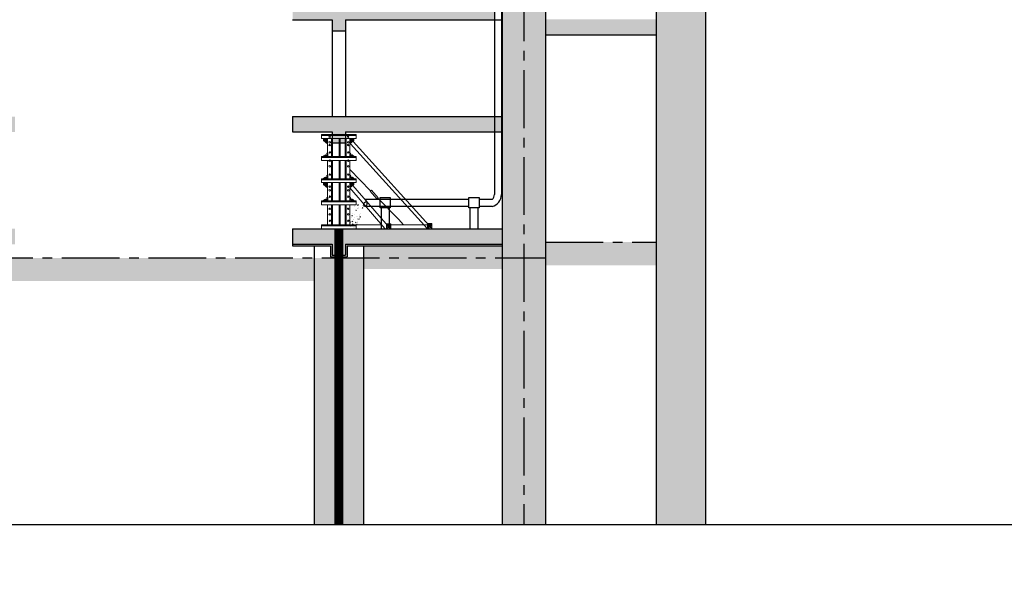
# Model space of a CAD drawing. Units: inches. Extents: x 420676 to 857597330, y 430896 to 1080676.
# Drawn here: x 817452 to 830227, y 479428 to 486576 of the extents above; entities that cross this region are included whole.
import ezdxf

# ---------------------------------------------------------------- set-up
doc = ezdxf.new("R2010")
doc.units = ezdxf.units.IN
doc.header["$LTSCALE"] = 1000
doc.header["$MEASUREMENT"] = 0
doc.linetypes.add('ACAD_ISO03W100', pattern=[30, 12, -18])
doc.linetypes.add('CENTER2', pattern=[1.125, 0.75, -0.125, 0.125, -0.125])
doc.layers.add('0-hatch', color=8, linetype='Continuous', lineweight=0)
doc.layers.add('Net manh', color=83, linetype='Continuous', lineweight=15)
for name, color, linetype in [('_Dim', 251, 'Continuous'), ('_Hatch', 8, 'Continuous'), ('bao', 130, 'Continuous'), ('chu', 52, 'ACAD_ISO03W100'), ('Manh', 83, 'Continuous'), ('truc', 8, 'CENTER2')]:
    doc.layers.add(name, color=color, linetype=linetype)
doc.styles.add('chu', font='VHARIALN.TTF', dxfattribs={"width": 0.8})
pattern_1 = [(50, (0, 0), (286.904073, -25.100854), [30, -330]), (355, (0, 0), (-55.50053, 300.87685), [24, -264]), (100.4514, (23.9, -2.1), (231.40375, 275.77582), [25.49608, -280.456845]), (46.1842, (0, 80), (426.89642, -66.2076), [45, -495]), (96.6356, (35.57, 74.5), (373.86508, 389.64715), [38.24412, -420.6852]), (351.1842, (0, 80), (373.86478, 389.64744), [36, -396]), (21, (40, 60), (238.76282, -161.047556), [30, -330]), (326, (40, 60), (97.32613, 290.06002), [24, -264]), (71.4514, (59.9, 46.58), (336.08905, 129.0122), [25.49608, -280.456845]), (37.5, (0, 0), (4.863942, 133.157542), [0, -260.8, 0, -268, 0, -265]), (7.5, (0, 0), (105.227815, 157.764685), [0, -152.8, 0, -254.8, 0, -101]), (327.5, (-89.2, 0), (213.528974, -9.021949), [0, -100, 0, -312, 0, -414]), (317.5, (-129.2, 0), (233.274468, 40.041993), [0, -130, 0, -207.2, 0, -294])]

msp = doc.modelspace()

# ---------------------------------------------------------------- hatches: boundary and pattern name
at = {"layer": '0-hatch'}
h = msp.add_hatch(dxfattribs=at)
h.set_pattern_fill('AR-CONC', color=256, scale=40, style=0)
h.set_pattern_definition(pattern_1)
h.paths.add_polyline_path([(800904.41, 485121.81), (800904.41, 484978.7), (800992.41, 484978.7), (800992.41, 485321.81), (798872.41, 485321.81), (798872.41, 485121.81)])
h.paths.add_polyline_path([(800992.41, 485321.81), (800992.41, 484978.7), (801080.41, 484978.7), (801080.41, 485121.81), (801592.41, 485121.81), (801592.41, 485321.81)])
h.paths.add_polyline_path([(805704.41, 485121.81), (805704.41, 484978.7), (805792.41, 484978.7), (805792.41, 485321.81), (805192.41, 485321.81), (805192.41, 485121.81), (805472.41, 485121.81)])
h.paths.add_polyline_path([(807924.49, 485121.81), (807924.49, 485321.81), (805792.41, 485321.81), (805792.41, 484978.7), (805880.41, 484978.7), (805880.41, 485121.81), (806112.41, 485121.81)])
h.paths.add_polyline_path([(814684.49, 485321.81), (814684.49, 485121.81), (816704.41, 485121.81), (816704.41, 484978.7), (816792.41, 484978.7), (816792.41, 485321.81)])
h.paths.add_polyline_path([(817392.49, 485121.81), (817392.49, 485321.81), (816792.41, 485321.81), (816792.41, 484978.7), (816880.41, 484978.7), (816880.41, 485121.81)])
h.paths.add_polyline_path([(821592.41, 485321.81), (821592.41, 484978.7), (821680.41, 484978.7), (821680.41, 485121.81), (823712.41, 485121.81), (823712.41, 485321.81)])
h.paths.add_polyline_path([(821504.41, 485121.81), (821504.41, 484978.7), (821592.41, 484978.7), (821592.41, 485321.81), (820992.41, 485321.81), (820992.41, 485121.81)])
h = msp.add_hatch(dxfattribs=at)
h.set_pattern_fill('AR-CONC', color=256, scale=40, style=0)
h.set_pattern_definition(pattern_1)
h.paths.add_polyline_path([(800904.41, 483667.42), (800904.41, 483524.32), (800992.41, 483524.32), (800992.41, 483867.42), (798872.41, 483867.42), (798872.41, 483667.42)])
h.paths.add_polyline_path([(800992.41, 483867.42), (800992.41, 483524.32), (801080.41, 483524.32), (801080.41, 483667.42), (801592.41, 483667.42), (801592.41, 483867.42)])
h.paths.add_polyline_path([(805704.41, 483667.42), (805704.41, 483524.32), (805792.41, 483524.32), (805792.41, 483867.42), (805192.41, 483867.42), (805192.41, 483667.42), (805472.41, 483667.42)])
h.paths.add_polyline_path([(807924.49, 483667.42), (807924.49, 483867.42), (805792.41, 483867.42), (805792.41, 483524.32), (805880.41, 483524.32), (805880.41, 483667.42), (806112.41, 483667.42)])
h.paths.add_polyline_path([(814684.49, 483867.42), (814684.49, 483667.42), (816704.41, 483667.42), (816704.41, 483524.32), (816792.41, 483524.32), (816792.41, 483867.42)])
h.paths.add_polyline_path([(817392.49, 483667.42), (817392.49, 483867.42), (816792.41, 483867.42), (816792.41, 483524.32), (816880.41, 483524.32), (816880.41, 483667.42)])
h.paths.add_polyline_path([(821592.41, 483867.42), (821592.41, 483524.32), (821680.41, 483524.32), (821680.41, 483667.42), (823712.41, 483667.42), (823712.41, 483867.42)])
h.paths.add_polyline_path([(821504.41, 483667.42), (821504.41, 483524.32), (821592.41, 483524.32), (821592.41, 483867.42), (820992.41, 483867.42), (820992.41, 483667.42)])
h = msp.add_hatch(dxfattribs=at)
h.set_pattern_fill('AR-CONC', color=256, scale=40, style=0)
h.set_pattern_definition(pattern_1)
h.paths.add_polyline_path([(800904.41, 483667.42), (800904.41, 483524.32), (800992.41, 483524.32), (800992.41, 483867.42), (798872.41, 483867.42), (798872.41, 483667.42)])
h.paths.add_polyline_path([(800992.41, 483867.42), (800992.41, 483524.32), (801080.41, 483524.32), (801080.41, 483667.42), (801592.41, 483667.42), (801592.41, 483867.42)])
h.paths.add_polyline_path([(805704.41, 483667.42), (805704.41, 483524.32), (805792.41, 483524.32), (805792.41, 483867.42), (805192.41, 483867.42), (805192.41, 483667.42), (805472.41, 483667.42)])
h.paths.add_polyline_path([(807924.49, 483667.42), (807924.49, 483867.42), (805792.41, 483867.42), (805792.41, 483524.32), (805880.41, 483524.32), (805880.41, 483667.42), (806112.41, 483667.42)])
h.paths.add_polyline_path([(814684.49, 483867.42), (814684.49, 483667.42), (816704.41, 483667.42), (816704.41, 483524.32), (816792.41, 483524.32), (816792.41, 483867.42)])
h.paths.add_polyline_path([(817392.49, 483667.42), (817392.49, 483867.42), (816792.41, 483867.42), (816792.41, 483524.32), (816880.41, 483524.32), (816880.41, 483667.42)])
h.paths.add_polyline_path([(821592.41, 483867.42), (821592.41, 483524.32), (821680.41, 483524.32), (821680.41, 483667.42), (823712.41, 483667.42), (823712.41, 483867.42)])
h.paths.add_polyline_path([(821504.41, 483667.42), (821504.41, 483524.32), (821592.41, 483524.32), (821592.41, 483867.42), (820992.41, 483867.42), (820992.41, 483667.42)])
h = msp.add_hatch(dxfattribs=at)
h.set_pattern_fill('GRASS', color=256, scale=100, style=0)
h.set_pattern_definition([(90, (59201.636, 153286.16), (-70.710678, 70.710678), [18.75, -122.671356]), (45, (59201.64, 153286.16), (-70.710678, 70.710678), [18.75, -81.25]), (135, (59201.64, 153286.16), (-70.710678, -70.710678), [18.75, -81.25])])
h.paths.add_polyline_path([(821912.41, 483489.9), (821592.41, 483489.9), (821592.41, 480033.48), (821912.41, 480033.48)])
h.paths.add_polyline_path([(821272.41, 480033.48), (821592.41, 480033.48), (821592.41, 483489.9), (821272.41, 483489.9)])
h.paths.add_polyline_path([(816472.41, 480033.48), (816792.41, 480033.48), (816792.41, 483489.9), (816472.41, 483489.9)])
h.paths.add_polyline_path([(817112.41, 483489.9), (816792.41, 483489.9), (816792.41, 480033.48), (817112.41, 480033.48)])
h.paths.add_polyline_path([(805472.41, 480054.29), (805792.41, 480054.29), (805792.41, 483489.9), (805472.41, 483489.9)])
h.paths.add_polyline_path([(806112.41, 483489.9), (805792.41, 483489.9), (805792.41, 480054.29), (806112.41, 480054.29)])
h.paths.add_polyline_path([(800672.41, 480054.29), (800992.41, 480054.29), (800992.41, 483489.9), (800672.41, 483489.9)])
h.paths.add_polyline_path([(801312.41, 483489.9), (800992.41, 483489.9), (800992.41, 480054.29), (801312.41, 480054.29)])
at = {"layer": '_Hatch'}
h = msp.add_hatch(dxfattribs=at)
h.set_pattern_fill('AR-CONC', color=256, scale=40, style=0)
h.set_pattern_definition([(50, (59201.64, 153286.16), (286.90407, -25.100854), [30, -330]), (355, (59201.64, 153286.16), (-55.50053, 300.87685), [24, -264]), (100.4514, (59225.55, 153284.07), (231.40375, 275.77582), [25.49608, -280.45684]), (46.1842, (59201.64, 153366.16), (426.89642, -66.2076), [45, -495]), (96.6356, (59237.2, 153360.64), (373.86508, 389.64715), [38.24412, -420.6852]), (351.1842, (59201.64, 153366.16), (373.86478, 389.64744), [36, -396]), (21, (59241.64, 153346.16), (238.76282, -161.047556), [30, -330]), (326, (59241.64, 153346.16), (97.32613, 290.06002), [24, -264]), (71.4514, (59261.53, 153332.74), (336.08905, 129.0122), [25.49608, -280.45684]), (37.5, (59201.64, 153286.16), (4.863942, 133.157542), [0, -260.8, 0, -268, 0, -265]), (7.5, (59201.64, 153286.16), (105.227815, 157.764685), [0, -152.8, 0, -254.8, 0, -101]), (327.5, (59112.44, 153286.16), (213.528974, -9.021949), [0, -100, 0, -312, 0, -414]), (317.5, (59072.44, 153286.16), (233.274468, 40.041993), [0, -130, 0, -207.2, 0, -294])])
h.paths.add_polyline_path([(823992.41, 483489.9), (824272.41, 483489.9), (824272.41, 487971.28), (824080.41, 487971.28), (824080.41, 487828.17), (823992.41, 487828.17), (823992.41, 487601.12)])
h.paths.add_polyline_path([(823992.41, 487828.17), (823904.41, 487828.17), (823904.41, 487971.28), (823712.41, 487971.28), (823712.41, 483489.9), (823992.41, 483489.9)])
h.paths.add_polyline_path([(824272.41, 483489.9), (823992.41, 483489.9), (823992.41, 480033.48), (824272.41, 480033.48)])
h.paths.add_polyline_path([(823992.41, 483489.9), (823712.41, 483489.9), (823712.41, 480033.48), (823992.41, 480033.48)])
h.paths.add_polyline_path([(825712.41, 480033.48), (826352.41, 480033.48), (826352.41, 491401.12), (825712.41, 491401.12)])
h.paths.add_polyline_path([(823611.65, 486576.2), (823611.65, 486776.2), (820992.41, 486776.2), (820992.41, 486576.2), (821504.41, 486576.2), (821504.41, 486433.09), (821680.41, 486433.09), (821680.41, 486576.2)])
h.paths.add_polyline_path([(824272.41, 486580.23), (824272.41, 486380.23), (825712.41, 486380.23), (825712.41, 486580.23)])
h.paths.add_polyline_path([(798312.41, 486380.23), (798312.41, 486580.23), (796872.41, 486580.23), (796872.41, 486380.23)])
h = msp.add_hatch(dxfattribs=at)
h.set_pattern_fill('CROSS', color=256, scale=1000, style=0)
h.set_pattern_definition([(0, (59201.64, 153286.16), (250, 250), [125, -375]), (90, (59264.14, 153223.66), (-250, 250), [125, -375])])
h.paths.add_polyline_path([(798312.41, 483693.86), (796872.41, 483693.86), (796872.41, 483393.86), (798312.41, 483393.86)])
h.paths.add_polyline_path([(800672.41, 483489.9), (798872.41, 483489.9), (798872.41, 483347.42), (800672.41, 483347.42)])
h.paths.add_polyline_path([(800672.41, 483647.42), (798872.41, 483647.42), (798872.41, 483489.9), (800672.41, 483489.9)])
h.paths.add_polyline_path([(805472.41, 483489.9), (801312.41, 483489.9), (801312.41, 483189.9), (805472.41, 483189.9)])
h.paths.add_polyline_path([(807924.49, 483489.9), (806112.41, 483489.9), (806112.41, 483347.42), (807924.49, 483347.42)])
h.paths.add_polyline_path([(807924.49, 483647.42), (806112.41, 483647.42), (806112.41, 483489.9), (807924.49, 483489.9)])
h.paths.add_polyline_path([(810042.28, 483489.9), (809745.53, 483489.9), (809741.76, 483485.51), (809736.52, 483489.9), (809711.79, 483489.9), (809711, 483488.98), (809711.18, 483489.9), (808484.49, 483489.9), (808484.49, 483189.9), (810042.28, 483189.9)])
h.paths.add_polyline_path([(810262.28, 483489.9), (810042.28, 483489.9), (810042.28, 483189.9), (810262.28, 483189.9)])
h.paths.add_polyline_path([(810482.28, 483489.9), (810262.28, 483489.9), (810262.28, 483189.9), (810482.28, 483189.9)])
h.paths.add_polyline_path([(810622.28, 483489.9), (810482.28, 483489.9), (810482.28, 483189.9), (810622.28, 483189.9)])
h.paths.add_polyline_path([(810842.28, 483489.9), (810622.28, 483489.9), (810622.28, 483189.9), (810842.28, 483189.9)])
h.paths.add_polyline_path([(811062.28, 483489.9), (810842.28, 483489.9), (810842.28, 483189.9), (811062.28, 483189.9)])
h.paths.add_polyline_path([(811546.69, 483489.9), (811062.28, 483489.9), (811062.28, 483189.9), (811546.69, 483189.9)])
h.paths.add_polyline_path([(811766.69, 483489.9), (811546.69, 483489.9), (811546.69, 483189.9), (811766.69, 483189.9)])
h.paths.add_polyline_path([(811986.69, 483489.9), (811766.69, 483489.9), (811766.69, 483189.9), (811986.69, 483189.9)])
h.paths.add_polyline_path([(812126.69, 483489.9), (811986.69, 483489.9), (811986.69, 483189.9), (812126.69, 483189.9)])
h.paths.add_polyline_path([(812346.69, 483489.9), (812126.69, 483489.9), (812126.69, 483189.9), (812346.69, 483189.9)])
h.paths.add_polyline_path([(812566.69, 483489.9), (812346.69, 483489.9), (812346.69, 483189.9), (812566.69, 483189.9)])
h.paths.add_polyline_path([(814124.49, 483489.9), (812897.79, 483489.9), (812897.98, 483488.98), (812897.19, 483489.9), (812872.46, 483489.9), (812867.22, 483485.51), (812863.44, 483489.9), (812566.69, 483489.9), (812566.69, 483189.9), (814124.49, 483189.9)])
h.paths.add_polyline_path([(816472.41, 483489.9), (814684.49, 483489.9), (814684.49, 483347.42), (816472.41, 483347.42)])
h.paths.add_polyline_path([(816472.41, 483647.42), (814684.49, 483647.42), (814684.49, 483489.9), (816472.41, 483489.9)])
h.paths.add_polyline_path([(821272.41, 483489.9), (817112.41, 483489.9), (817112.41, 483189.9), (821272.41, 483189.9)])
h.paths.add_polyline_path([(823712.41, 483489.9), (821912.41, 483489.9), (821912.41, 483347.42), (823712.41, 483347.42)])
h.paths.add_polyline_path([(823712.41, 483647.42), (821912.41, 483647.42), (821912.41, 483489.9), (823712.41, 483489.9)])
h.paths.add_polyline_path([(825712.41, 483693.86), (824272.41, 483693.86), (824272.41, 483393.86), (825712.41, 483393.86)])
at = {"layer": 'Net manh'}
h = msp.add_hatch(dxfattribs=at)
h.set_pattern_fill('AR-CONC', color=256, scale=10, style=0)
h.set_pattern_definition([(50, (-197822.694, 290304.766), (71.7260183, -6.2752135), [7.5, -82.5]), (355, (-197822.69, 290304.766), (-13.8751334, 75.2192134), [6, -66]), (100.4514, (-197816.716, 290304.24), (57.850938, 68.943954), [6.374019, -70.114211]), (46.1842, (-197822.69, 290324.77), (106.724105, -16.5519014), [11.25, -123.75]), (96.6356, (-197813.8, 290323.39), (93.466271, 97.411787), [9.561029, -105.1713]), (351.1842, (-197822.69, 290324.77), (93.466195, 97.41186), [9, -99]), (21, (-197812.694, 290319.766), (59.6907052, -40.261889), [7.5, -82.5]), (326, (-197812.69, 290319.766), (24.331533, 72.5150045), [6, -66]), (71.4514, (-197807.72, 290316.41), (84.022263, 32.2530497), [6.374019, -70.114211]), (37.5, (-197822.694, 290304.766), (1.2159855, 33.2893854), [0, -65.2, 0, -67, 0, -66.25]), (7.5, (-197822.694, 290304.766), (26.3069537, 39.4411712), [0, -38.2, 0, -63.7, 0, -25.25]), (327.5, (-197844.994, 290304.766), (53.3822436, -2.2554872), [0, -25, 0, -78, 0, -103.5]), (317.5, (-197854.994, 290304.766), (58.318617, 10.0104982), [0, -32.5, 0, -51.8, 0, -73.5])])
edge = h.paths.add_edge_path()
edge.add_line((821873.64, 484060.98), (821877.16, 484099.63))
edge.add_line((821871.88, 484018.83), (821873.64, 484060.98))
edge.add_line((821877.16, 483973.16), (821871.88, 484018.83))
edge.add_line((821852.55, 483915.19), (821877.16, 483973.16))
edge.add_line((821812.11, 483887.09), (821852.55, 483915.19))
edge.add_line((821724.21, 483934.51), (821722.45, 483897.63))
edge.add_line((821750.58, 483973.16), (821724.21, 483934.51))
edge.add_line((821764.65, 484059.23), (821750.58, 483973.16))
edge.add_line((821761.13, 484117.19), (821764.65, 484059.23))
edge.add_line((821785.74, 483878.3), (821812.11, 483887.09))
edge.add_line((821722.45, 483897.63), (821785.74, 483878.3))
edge.add_line((821946.33, 484213.8), (821931.87, 484242.06))
edge.add_line((821946.33, 484150.6), (821946.33, 484213.8))
edge.add_line((821919.35, 484140.03), (821946.33, 484150.6))
edge.add_line((821894.74, 484138.27), (821919.35, 484140.03))
edge.add_line((821877.16, 484099.63), (821894.74, 484138.27))
edge.add_line((821795.84, 484172.44), (821761.13, 484117.19))
edge.add_line((821856.06, 484203.26), (821795.84, 484172.44))
edge.add_line((821928.14, 484240.15), (821856.06, 484203.26))

# ---------------------------------------------------------------- linework, layer by layer
at = {"layer": '_Dim'}
msp.add_lwpolyline([(793149.96, 480054.29), (812715.67, 480054.29), (813374.11, 479428.5), (813688.66, 480088.5), (814848.56, 480033.48), (839643.16, 480033.48)], dxfattribs=at)
at = {"layer": 'bao'}
for p, q in [((826352.41, 491601.12), (826352.41, 480033.48)), ((825712.41, 491401.12), (825712.41, 480033.48)), ((823712.41, 487971.28), (823712.41, 480033.48)), ((824272.41, 487971.28), (824272.41, 480033.48)), ((820992.41, 486576.2), (821504.41, 486576.2)), ((821504.41, 486576.2), (821504.41, 486433.09)), ((821680.41, 486576.2), (823712.41, 486576.2)), ((821680.41, 486576.2), (821680.41, 486433.09)), ((821504.41, 486433.09), (821680.41, 486433.09)), ((821504.41, 486433.09), (821504.41, 485321.81)), ((821680.41, 486433.09), (821680.41, 485321.81)), ((824272.41, 486380.23), (825712.41, 486380.23)), ((820992.41, 485321.81), (823712.41, 485321.81)), ((820992.41, 485321.81), (820992.41, 485121.81)), ((820992.41, 485121.81), (821504.41, 485121.81)), ((821504.41, 485121.81), (821504.41, 484978.7)), ((821680.41, 485121.81), (823712.41, 485121.81)), ((821680.41, 485121.81), (821680.41, 484978.7)), ((821504.41, 484978.7), (821680.41, 484978.7)), ((820992.41, 483867.42), (823712.41, 483867.42)), ((820992.41, 483867.42), (820992.41, 483647.42)), ((820992.41, 483667.42), (821504.41, 483667.42)), ((820992.41, 483647.42), (821484.41, 483647.42)), ((821272.41, 483647.42), (821272.41, 480033.48)), ((821484.41, 483647.42), (821484.41, 483504.32)), ((821504.41, 483667.42), (821504.41, 483524.32)), ((821680.41, 483667.42), (823712.41, 483667.42)), ((821680.41, 483667.42), (821680.41, 483524.32)), ((821700.41, 483647.42), (823712.41, 483647.42)), ((821700.41, 483647.42), (821700.41, 483504.32)), ((821912.41, 483647.42), (821912.41, 480033.48)), ((821484.41, 483504.32), (821700.41, 483504.32)), ((821504.41, 483524.32), (821680.41, 483524.32))]:
    msp.add_line(p, q, dxfattribs=at)
at = {"layer": 'bao', "const_width": 120}
msp.add_lwpolyline([(821592.41, 480033.48), (821592.41, 483867.42)], dxfattribs=at)
at = {"layer": 'Manh'}
for p, q in [((823611.65, 492013.58), (823611.65, 484312.73)), ((823702.52, 492013.58), (823702.52, 484312.73)), ((823582.5, 484244.79), (823412.5, 484244.79)), ((822143.04, 484139.95), (822142.94, 483867.42)), ((822244.88, 484139.95), (822244.78, 483867.42)), ((823294.77, 484139.95), (823294.67, 483867.42)), ((823396.61, 484139.95), (823396.51, 483867.42)), ((823582.5, 484153.92), (823412.5, 484153.92))]:
    msp.add_line(p, q, dxfattribs=at)
for points in [[(823279.23, 484244.79), (821938.33, 484244.79)], [(823279.23, 484153.92), (821933.23, 484153.92)]]:
    msp.add_lwpolyline(points, dxfattribs=at)
for points in [[(822127.5, 484270.44), (822260.77, 484270.44), (822260.77, 484139.95), (822127.5, 484139.95)], [(823279.23, 484270.44), (823412.5, 484270.44), (823412.5, 484139.95), (823279.23, 484139.95)]]:
    msp.add_lwpolyline(points, close=True, dxfattribs=at)
for centre, radius, start in [((823517.88, 484312.73), 93.77, 313.56525), ((823537.43, 484312.73), 165.09, 285.84358)]:
    msp.add_arc(centre, radius, start, 0, dxfattribs=at)
msp.add_spline([(821938.33, 484244.79), (821954.32, 484212.24), (821954.32, 484180.8), (821933.23, 484153.92), (821915.56, 484191.28), (821949.31, 484220.89)], degree=3, dxfattribs=at)
at = {"layer": 'Net manh'}
for p, q in [((821367.98, 485087.95), (821367.98, 485038.14)), ((821367.98, 485087.95), (821816.84, 485087.95)), ((821367.98, 485075.5), (821816.84, 485075.5)), ((821391.25, 485087.95), (821447.95, 485087.95)), ((821447.95, 485087.95), (821448.26, 485088.26)), ((821510.22, 485087.95), (821686.22, 485087.95)), ((821736.87, 485087.95), (821736.56, 485088.26)), ((821793.58, 485087.95), (821736.87, 485087.95)), ((821816.84, 485087.95), (821816.84, 485038.14)), ((821367.98, 485038.14), (821816.84, 485038.14)), ((821394.51, 485038.18), (821394.51, 485012.16)), ((821394.51, 485012.16), (821447.45, 484969.38)), ((821434.02, 485037.21), (821400.45, 485021.68)), ((821437.21, 485032), (821401.06, 485007.71)), ((821437.9, 485026), (821412.62, 484997.53)), ((821444.96, 485026.69), (821433.26, 484989.35)), ((821447.95, 485038.14), (821447.95, 484801.5)), ((821497.77, 485038.14), (821497.77, 484801.5)), ((821510.22, 485038.14), (821510.22, 484801.5)), ((821596.19, 485038.14), (821596.19, 484801.5)), ((821608.77, 485038.14), (821608.77, 484801.5)), ((821673.77, 485038.14), (821673.77, 484801.5)), ((821686.22, 485038.14), (821686.22, 484801.5)), ((821736.04, 485038.14), (821736.04, 484801.5)), ((821789.48, 485012.16), (821736.54, 484969.38)), ((821739.03, 485026.69), (821750.73, 484989.35)), ((821746.09, 485026), (821771.38, 484997.53)), ((821746.39, 484969.38), (822745.02, 483867.42)), ((821746.78, 485032), (821782.93, 485007.71)), ((821749.97, 485037.21), (821783.54, 485021.68)), ((821778.32, 484998.32), (822803.17, 483867.42)), ((821789.48, 485038.18), (821789.48, 485012.16)), ((821414.54, 484824.19), (821414.54, 484818.28)), ((821421.8, 484824.19), (821414.54, 484824.19)), ((821421.8, 484822.62), (821414.54, 484822.62)), ((821421.8, 484821.02), (821414.54, 484821.02)), ((821421.8, 484819.42), (821414.54, 484819.42)), ((821421.8, 484818.28), (821421.8, 484824.19)), ((821435.81, 484838.17), (821435.81, 484814.27)), ((821448.26, 484851.32), (821448.26, 484801.81)), ((821736.56, 484851.32), (821736.56, 484801.81)), ((821749.02, 484838.17), (821749.02, 484814.27)), ((821763.02, 484818.28), (821763.02, 484824.19)), ((821763.02, 484824.19), (821770.28, 484824.19)), ((821763.02, 484822.62), (821770.28, 484822.62)), ((821763.02, 484821.02), (821770.28, 484821.02)), ((821763.02, 484819.42), (821770.28, 484819.42)), ((821770.28, 484824.19), (821770.28, 484818.28)), ((821367.98, 484801.5), (821367.98, 484751.68)), ((821367.98, 484801.5), (821816.84, 484801.5)), ((821367.98, 484789.05), (821816.84, 484789.05)), ((821367.98, 484751.68), (821816.84, 484751.68)), ((821391.25, 484801.5), (821447.95, 484801.5)), ((821404.4, 484813.96), (821435.5, 484813.96)), ((821406.48, 484818.28), (821406.48, 484814.23)), ((821429.6, 484818.28), (821406.48, 484818.28)), ((821412.99, 484814.23), (821412.99, 484818.28)), ((821423.43, 484814.23), (821423.43, 484818.28)), ((821429.6, 484814.23), (821429.6, 484818.28)), ((821435.5, 484813.96), (821435.81, 484814.27)), ((821447.95, 484801.5), (821448.26, 484801.81)), ((821447.95, 484751.68), (821447.95, 484515.05)), ((821497.77, 484751.68), (821497.77, 484515.05)), ((821510.22, 484751.68), (821510.22, 484515.05)), ((821596.19, 484751.68), (821596.19, 484515.05)), ((821608.77, 484751.68), (821608.77, 484515.05)), ((821673.77, 484751.68), (821673.77, 484515.05)), ((821686.22, 484751.68), (821686.22, 484515.05)), ((821736.04, 484751.68), (821736.04, 484515.05)), ((821736.87, 484801.5), (821736.56, 484801.81)), ((821793.58, 484801.5), (821736.87, 484801.5)), ((821749.33, 484813.96), (821749.02, 484814.27)), ((821780.42, 484813.96), (821749.33, 484813.96)), ((821755.22, 484814.23), (821755.22, 484818.28)), ((821755.22, 484818.28), (821778.35, 484818.28)), ((821761.39, 484814.23), (821761.39, 484818.28)), ((821771.84, 484814.23), (821771.84, 484818.28)), ((821778.35, 484818.28), (821778.35, 484814.23)), ((821816.84, 484801.5), (821816.84, 484751.68)), ((821448.26, 484564.87), (821448.26, 484515.36)), ((821736.04, 484633.37), (822005.63, 484358.83)), ((821736.56, 484564.87), (821736.56, 484515.36)), ((821367.98, 484515.05), (821367.98, 484465.23)), ((821367.98, 484515.05), (821816.84, 484515.05)), ((821367.98, 484502.6), (821816.84, 484502.6)), ((821367.98, 484465.23), (821816.84, 484465.23)), ((821391.25, 484515.05), (821447.95, 484515.05)), ((821394.51, 484465.28), (821394.51, 484439.26)), ((821394.51, 484439.26), (821447.45, 484396.48)), ((821434.02, 484464.31), (821400.45, 484448.78)), ((821437.21, 484459.1), (821401.06, 484434.81)), ((821404.4, 484527.51), (821435.5, 484527.51)), ((821406.48, 484531.83), (821406.48, 484527.78)), ((821429.6, 484531.83), (821406.48, 484531.83)), ((821437.9, 484453.1), (821412.62, 484424.63)), ((821412.99, 484527.78), (821412.99, 484531.83)), ((821414.54, 484537.74), (821414.54, 484531.83)), ((821421.8, 484537.74), (821414.54, 484537.74)), ((821421.8, 484536.17), (821414.54, 484536.17)), ((821421.8, 484534.57), (821414.54, 484534.57)), ((821421.8, 484532.97), (821414.54, 484532.97)), ((821421.8, 484531.83), (821421.8, 484537.74)), ((821423.43, 484527.78), (821423.43, 484531.83)), ((821429.6, 484527.78), (821429.6, 484531.83)), ((821444.96, 484453.78), (821433.26, 484416.45)), ((821435.5, 484527.51), (821435.81, 484527.82)), ((821435.81, 484551.72), (821435.81, 484527.82)), ((821447.95, 484515.05), (821448.26, 484515.36)), ((821447.95, 484465.23), (821447.95, 484228.6)), ((821497.77, 484465.23), (821497.77, 484228.6)), ((821510.22, 484465.23), (821510.22, 484228.6)), ((821596.19, 484465.23), (821596.19, 484228.6)), ((821608.77, 484465.23), (821608.77, 484228.6)), ((821673.77, 484465.23), (821673.77, 484228.6)), ((821686.22, 484465.23), (821686.22, 484228.6)), ((821736.04, 484465.23), (821736.04, 484228.6)), ((821789.48, 484439.26), (821736.54, 484396.48)), ((821736.87, 484515.05), (821736.56, 484515.36)), ((821793.58, 484515.05), (821736.87, 484515.05)), ((821739.03, 484453.78), (821750.73, 484416.45)), ((821746.09, 484453.1), (821771.38, 484424.63)), ((821746.78, 484459.1), (821782.93, 484434.81)), ((821749.02, 484551.72), (821749.02, 484527.82)), ((821749.33, 484527.51), (821749.02, 484527.82)), ((821780.42, 484527.51), (821749.33, 484527.51)), ((821749.97, 484464.31), (821783.54, 484448.78)), ((821755.22, 484527.78), (821755.22, 484531.83)), ((821755.22, 484531.83), (821778.35, 484531.83)), ((821761.39, 484527.78), (821761.39, 484531.83)), ((821763.02, 484531.83), (821763.02, 484537.74)), ((821763.02, 484537.74), (821770.28, 484537.74)), ((821763.02, 484536.17), (821770.28, 484536.17)), ((821763.02, 484534.57), (821770.28, 484534.57)), ((821763.02, 484532.97), (821770.28, 484532.97)), ((821770.28, 484537.74), (821770.28, 484531.83)), ((821771.84, 484527.78), (821771.84, 484531.83)), ((821778.35, 484531.83), (821778.35, 484527.78)), ((821789.48, 484465.28), (821789.48, 484439.26)), ((821816.84, 484515.05), (821816.84, 484465.23)), ((821736.54, 484396.48), (822191.02, 483870.54)), ((821776.59, 484428.84), (822258.03, 483870.23)), ((821367.98, 484228.6), (821367.98, 484178.78)), ((821367.98, 484228.6), (821816.84, 484228.6)), ((821367.98, 484216.15), (821816.84, 484216.15)), ((821391.25, 484228.6), (821447.95, 484228.6)), ((821404.4, 484241.06), (821435.5, 484241.06)), ((821406.48, 484245.38), (821406.48, 484241.33)), ((821429.6, 484245.38), (821406.48, 484245.38)), ((821412.99, 484241.33), (821412.99, 484245.38)), ((821414.54, 484251.29), (821414.54, 484245.38)), ((821421.8, 484251.29), (821414.54, 484251.29)), ((821421.8, 484249.72), (821414.54, 484249.72)), ((821421.8, 484248.12), (821414.54, 484248.12)), ((821421.8, 484246.52), (821414.54, 484246.52)), ((821421.8, 484245.38), (821421.8, 484251.29)), ((821423.43, 484241.33), (821423.43, 484245.38)), ((821429.6, 484241.33), (821429.6, 484245.38)), ((821435.5, 484241.06), (821435.81, 484241.37)), ((821435.81, 484265.27), (821435.81, 484241.37)), ((821447.95, 484228.6), (821448.26, 484228.91)), ((821448.26, 484278.42), (821448.26, 484228.91)), ((821736.56, 484278.42), (821736.56, 484228.91)), ((821736.87, 484228.6), (821736.56, 484228.91)), ((821793.58, 484228.6), (821736.87, 484228.6)), ((821749.02, 484265.27), (821749.02, 484241.37)), ((821749.33, 484241.06), (821749.02, 484241.37)), ((821780.42, 484241.06), (821749.33, 484241.06)), ((821755.22, 484241.33), (821755.22, 484245.38)), ((821755.22, 484245.38), (821778.35, 484245.38)), ((821761.39, 484241.33), (821761.39, 484245.38)), ((821763.02, 484245.38), (821763.02, 484251.29)), ((821763.02, 484251.29), (821770.28, 484251.29)), ((821763.02, 484249.72), (821770.28, 484249.72)), ((821763.02, 484248.12), (821770.28, 484248.12)), ((821763.02, 484246.52), (821770.28, 484246.52)), ((821770.28, 484251.29), (821770.28, 484245.38)), ((821771.84, 484241.33), (821771.84, 484245.38)), ((821778.35, 484245.38), (821778.35, 484241.33)), ((821816.84, 484228.6), (821816.84, 484178.78)), ((822097.47, 484265.3), (822367.06, 483990.77)), ((821367.98, 484178.78), (821816.84, 484178.78)), ((821447.95, 484178.78), (821447.95, 483917.24)), ((821497.77, 484178.78), (821497.77, 483917.24)), ((821510.22, 484178.78), (821510.22, 483917.24)), ((821596.19, 484178.78), (821596.19, 483917.24)), ((821608.77, 484178.78), (821608.77, 483917.24)), ((821673.77, 484178.78), (821673.77, 483917.24)), ((821686.22, 484178.78), (821686.22, 483917.24)), ((821736.04, 484178.78), (821736.04, 483917.24)), ((822269.25, 483932.4), (822209.89, 483932.4)), ((822209.89, 483932.4), (822209.89, 483866.99)), ((822252, 483931.7), (822210.04, 483912.28)), ((822255.99, 483925.18), (822210.8, 483894.82)), ((822269.25, 483932.4), (822269.25, 483866.99)), ((822367.06, 483990.77), (822433.63, 483917.24)), ((822741.67, 483935.64), (822741.67, 483870.23)), ((822801.03, 483935.64), (822741.67, 483935.64)), ((822783.79, 483934.94), (822741.82, 483915.52)), ((822787.78, 483928.42), (822742.58, 483898.06)), ((822801.03, 483935.64), (822801.03, 483870.23)), ((821367.98, 483917.24), (821367.98, 483867.42)), ((821367.98, 483917.24), (821912.13, 483917.24)), ((821367.98, 483904.79), (821816.84, 483904.79)), ((821367.98, 483867.42), (821816.84, 483867.42)), ((821816.84, 483917.24), (821816.84, 483867.42)), ((821816.84, 483917.24), (822152.49, 483917.24)), ((822256.86, 483917.68), (822216.5, 483872.25)), ((822219.24, 483917.24), (822258.03, 483917.24)), ((822269.25, 483917.24), (822696.94, 483917.24)), ((822741.67, 483917.24), (822362.13, 483917.24)), ((822788.64, 483920.92), (822748.28, 483875.49))]:
    msp.add_line(p, q, dxfattribs=at)
msp.add_lwpolyline([(822015.25, 484367.43), (822000.55, 484354.29), (822087.85, 484256.7), (822102.55, 484269.85)], close=True, dxfattribs=at)
for centre, radius in [((821474.49, 485060.65), 9.18), ((821475.51, 484988.2), 10.2), ((821474.49, 484950.59), 9.18), ((821712.76, 485060.65), 9.18), ((821713.78, 484988.2), 10.2), ((821712.76, 484950.59), 9.18), ((821476.53, 484855.74), 9.18), ((821714.8, 484855.74), 9.18), ((821474.49, 484749.29), 9.18), ((821712.76, 484749.29), 9.18), ((821475.51, 484676.84), 10.2), ((821476.53, 484569.29), 9.18), ((821713.78, 484676.84), 10.2), ((821714.8, 484569.29), 9.18), ((821474.49, 484413.02), 9.18), ((821475.51, 484365.49), 10.2), ((821712.76, 484413.02), 9.18), ((821713.78, 484365.49), 10.2), ((821476.53, 484282.84), 9.18), ((821714.8, 484282.84), 9.18), ((821474.18, 484126.26), 9.18), ((821475.2, 484053.82), 10.2), ((821712.45, 484126.26), 9.18), ((821713.47, 484053.82), 10.2), ((821476.22, 483971.17), 9.18), ((821714.49, 483971.17), 9.18)]:
    msp.add_circle(centre, radius, dxfattribs=at)
for centre, start, end in [((821450.33, 484836.89), 98.145884, 185.070651), ((821734.5, 484836.89), 354.929349, 81.854116), ((821405.68, 484799.44), 84.92935, 171.854116), ((821779.15, 484799.44), 8.145884, 95.07065), ((821450.33, 484550.44), 98.145884, 185.070651), ((821734.5, 484550.44), 354.929349, 81.854116), ((821405.68, 484512.99), 84.92935, 171.854116), ((821779.15, 484512.99), 8.145884, 95.07065), ((821405.68, 484226.54), 84.92935, 171.854116), ((821450.33, 484263.99), 98.145884, 185.070651), ((821734.5, 484263.99), 354.929349, 81.854116), ((821779.15, 484226.54), 8.145884, 95.07065)]:
    msp.add_arc(centre, 14.58, start, end, dxfattribs=at)
for points, knots in [([(821404.08, 485004.43), (821404.05, 485010.08), (821405.35, 485016.89), (821401.44, 485022.45), (821403.23, 485037.63)], [60.23663059, 60.23663059, 60.23663059, 60.23663059, 91.75271871, 100.37745862, 100.37745862, 100.37745862, 100.37745862]), ([(821414.57, 485037.78), (821413.29, 485032.02), (821410.94, 485025.59), (821421.1, 485016.16), (821411.1, 485001.29), (821430.92, 484994.37), (821441.29, 484991.31), (821447.57, 484989.45)], [7.0225064, 7.0225064, 7.0225064, 7.0225064, 22.37919657, 47.48404622, 72.13808925, 99.69368198, 142.01502353, 142.01502353, 142.01502353, 142.01502353]), ([(821422.63, 485037.78), (821421.27, 485030.43), (821419.96, 485023.99), (821431.37, 485019.93), (821426.88, 485007.79), (821439.52, 485004.93), (821445.19, 485000.98), (821447.82, 484999.05)], [6.57421972, 6.57421972, 6.57421972, 6.57421972, 26.59059539, 43.79007465, 60.71983617, 83.01143818, 103.15465909, 103.15465909, 103.15465909, 103.15465909]), ([(821426.57, 484986.26), (821426.67, 484986.22), (821434.64, 484983.57), (821441, 484981.7), (821447.28, 484979.84)], [99.15003727, 99.15003727, 99.15003727, 99.15003727, 99.69368198, 142.01502353, 142.01502353, 142.01502353, 142.01502353]), ([(821439.98, 485037.78), (821440.04, 485037.61), (821441.76, 485032.08), (821443.42, 485028.29), (821446.72, 485027.57), (821447.82, 485027.52)], [24.69989999, 24.69989999, 24.69989999, 24.69989999, 25.15588188, 39.90667379, 46.43674229, 46.43674229, 46.43674229, 46.43674229]), ([(821744.01, 485037.78), (821743.95, 485037.61), (821742.23, 485032.08), (821740.57, 485028.29), (821737.28, 485027.57), (821736.18, 485027.52)], [24.69989999, 24.69989999, 24.69989999, 24.69989999, 25.15588188, 39.90667379, 46.43674229, 46.43674229, 46.43674229, 46.43674229]), ([(821761.36, 485037.78), (821762.72, 485030.43), (821764.03, 485023.99), (821752.62, 485019.93), (821757.11, 485007.79), (821744.47, 485004.93), (821738.8, 485000.98), (821736.18, 484999.05)], [6.57421972, 6.57421972, 6.57421972, 6.57421972, 26.59059539, 43.79007465, 60.71983617, 83.01143818, 103.15465909, 103.15465909, 103.15465909, 103.15465909]), ([(821769.42, 485037.78), (821770.7, 485032.02), (821773.05, 485025.59), (821762.89, 485016.16), (821772.89, 485001.29), (821753.07, 484994.37), (821742.7, 484991.31), (821736.42, 484989.45)], [7.0225064, 7.0225064, 7.0225064, 7.0225064, 22.37919657, 47.48404622, 72.13808925, 99.69368198, 142.01502353, 142.01502353, 142.01502353, 142.01502353]), ([(821757.43, 484986.26), (821757.33, 484986.22), (821749.35, 484983.57), (821742.99, 484981.7), (821736.72, 484979.84)], [99.15003727, 99.15003727, 99.15003727, 99.15003727, 99.69368198, 142.01502353, 142.01502353, 142.01502353, 142.01502353]), ([(821779.91, 485004.43), (821779.94, 485010.08), (821778.64, 485016.89), (821782.55, 485022.45), (821780.76, 485037.63)], [60.23663059, 60.23663059, 60.23663059, 60.23663059, 91.75271871, 100.37745862, 100.37745862, 100.37745862, 100.37745862]), ([(821404.08, 484431.53), (821404.05, 484437.18), (821405.35, 484443.99), (821401.44, 484449.55), (821403.23, 484464.73)], [60.23663059, 60.23663059, 60.23663059, 60.23663059, 91.75271871, 100.37745862, 100.37745862, 100.37745862, 100.37745862]), ([(821414.57, 484464.88), (821413.29, 484459.12), (821410.94, 484452.69), (821421.1, 484443.26), (821411.1, 484428.39), (821430.92, 484421.47), (821441.29, 484418.41), (821447.57, 484416.55)], [7.0225064, 7.0225064, 7.0225064, 7.0225064, 22.37919657, 47.48404622, 72.13808925, 99.69368198, 142.01502353, 142.01502353, 142.01502353, 142.01502353]), ([(821422.63, 484464.88), (821421.27, 484457.53), (821419.96, 484451.09), (821431.37, 484447.03), (821426.88, 484434.89), (821439.52, 484432.03), (821445.19, 484428.07), (821447.82, 484426.15)], [6.57421972, 6.57421972, 6.57421972, 6.57421972, 26.59059539, 43.79007465, 60.71983617, 83.01143818, 103.15465909, 103.15465909, 103.15465909, 103.15465909]), ([(821439.98, 484464.88), (821440.04, 484464.71), (821441.76, 484459.18), (821443.42, 484455.39), (821446.72, 484454.67), (821447.82, 484454.62)], [24.69989999, 24.69989999, 24.69989999, 24.69989999, 25.15588188, 39.90667379, 46.43674229, 46.43674229, 46.43674229, 46.43674229]), ([(821761.36, 484464.88), (821762.72, 484457.53), (821764.03, 484451.09), (821752.62, 484447.03), (821757.11, 484434.89), (821744.47, 484432.03), (821738.8, 484428.07), (821736.18, 484426.15)], [6.57421972, 6.57421972, 6.57421972, 6.57421972, 26.59059539, 43.79007465, 60.71983617, 83.01143818, 103.15465909, 103.15465909, 103.15465909, 103.15465909]), ([(821744.01, 484464.88), (821743.95, 484464.71), (821742.23, 484459.18), (821740.57, 484455.39), (821737.28, 484454.67), (821736.18, 484454.62)], [24.69989999, 24.69989999, 24.69989999, 24.69989999, 25.15588188, 39.90667379, 46.43674229, 46.43674229, 46.43674229, 46.43674229]), ([(821769.42, 484464.88), (821770.7, 484459.12), (821773.05, 484452.69), (821762.89, 484443.26), (821772.89, 484428.39), (821753.07, 484421.47), (821742.7, 484418.41), (821736.42, 484416.55)], [7.0225064, 7.0225064, 7.0225064, 7.0225064, 22.37919657, 47.48404622, 72.13808925, 99.69368198, 142.01502353, 142.01502353, 142.01502353, 142.01502353]), ([(821779.91, 484431.53), (821779.94, 484437.18), (821778.64, 484443.99), (821782.55, 484449.55), (821780.76, 484464.73)], [60.23663059, 60.23663059, 60.23663059, 60.23663059, 91.75271871, 100.37745862, 100.37745862, 100.37745862, 100.37745862]), ([(821426.57, 484413.36), (821426.67, 484413.32), (821434.64, 484410.67), (821441, 484408.8), (821447.28, 484406.94)], [99.15003727, 99.15003727, 99.15003727, 99.15003727, 99.69368198, 142.01502353, 142.01502353, 142.01502353, 142.01502353]), ([(821757.43, 484413.36), (821757.33, 484413.32), (821749.35, 484410.67), (821742.99, 484408.8), (821736.72, 484406.94)], [99.15003727, 99.15003727, 99.15003727, 99.15003727, 99.69368198, 142.01502353, 142.01502353, 142.01502353, 142.01502353]), ([(822227.69, 483932.4), (822226.08, 483925.21), (822223.15, 483917.17), (822235.85, 483905.38), (822223.35, 483886.79), (822248.13, 483878.14), (822261.09, 483874.32), (822268.94, 483872)], [7.0225064, 7.0225064, 7.0225064, 7.0225064, 22.37919657, 47.48404622, 72.13808925, 99.69368198, 142.01502353, 142.01502353, 142.01502353, 142.01502353]), ([(822237.76, 483932.4), (822236.06, 483923.22), (822234.43, 483915.17), (822248.69, 483910.09), (822243.08, 483894.92), (822258.87, 483891.35), (822265.97, 483886.4), (822269.25, 483884)], [6.57421972, 6.57421972, 6.57421972, 6.57421972, 26.59059539, 43.79007465, 60.71983617, 83.01143818, 103.15465909, 103.15465909, 103.15465909, 103.15465909]), ([(822259.46, 483932.4), (822259.52, 483932.19), (822261.67, 483925.28), (822263.75, 483920.54), (822267.87, 483919.65), (822269.25, 483919.58)], [24.69989999, 24.69989999, 24.69989999, 24.69989999, 25.15588188, 39.90667379, 46.43674229, 46.43674229, 46.43674229, 46.43674229]), ([(822759.47, 483935.64), (822757.87, 483928.45), (822754.94, 483920.41), (822767.64, 483908.62), (822755.14, 483890.03), (822779.91, 483881.38), (822792.87, 483877.56), (822800.72, 483875.24)], [7.0225064, 7.0225064, 7.0225064, 7.0225064, 22.37919657, 47.48404622, 72.13808925, 99.69368198, 142.01502353, 142.01502353, 142.01502353, 142.01502353]), ([(822769.55, 483935.64), (822767.85, 483926.46), (822766.21, 483918.41), (822780.48, 483913.33), (822774.86, 483898.16), (822790.66, 483894.59), (822797.75, 483889.64), (822801.03, 483887.24)], [6.57421972, 6.57421972, 6.57421972, 6.57421972, 26.59059539, 43.79007465, 60.71983617, 83.01143818, 103.15465909, 103.15465909, 103.15465909, 103.15465909]), ([(822791.24, 483935.64), (822791.31, 483935.43), (822793.46, 483928.52), (822795.53, 483923.78), (822799.65, 483922.89), (822801.03, 483922.82)], [24.69989999, 24.69989999, 24.69989999, 24.69989999, 25.15588188, 39.90667379, 46.43674229, 46.43674229, 46.43674229, 46.43674229])]:
    msp.add_open_spline(points, degree=3, knots=knots, dxfattribs=at)
for points in [[(821432.35, 485037.82), (821432.05, 485028.2), (821435.39, 485023.95), (821440.1, 485018.19), (821447.7, 485017.73)], [(821751.64, 485037.82), (821751.94, 485028.2), (821748.6, 485023.95), (821743.89, 485018.19), (821736.3, 485017.73)], [(821432.35, 484464.92), (821432.05, 484455.3), (821435.39, 484451.05), (821440.1, 484445.29), (821447.7, 484444.83)], [(821751.64, 484464.92), (821751.94, 484455.3), (821748.6, 484451.05), (821743.89, 484445.29), (821736.3, 484444.83)], [(822249.92, 483932.46), (822249.54, 483920.43), (822253.71, 483915.12), (822259.6, 483907.91), (822269.09, 483907.34)], [(822781.7, 483935.7), (822781.32, 483923.67), (822785.5, 483918.36), (822791.39, 483911.15), (822800.88, 483910.58)], [(822769.74, 483870.55), (822752.46, 483875.3), (822746.38, 483892.75), (822744.86, 483913.43), (822742.01, 483917.98)]]:
    msp.add_spline(points, degree=3, dxfattribs=at)
at = {"layer": 'truc'}
for p, q in [((823992.41, 488171.28), (823992.41, 480033.48)), ((821592.41, 483867.42), (821592.41, 480033.48)), ((824272.41, 483693.86), (825712.41, 483693.86)), ((798872.41, 483489.9), (824272.41, 483489.9))]:
    msp.add_line(p, q, dxfattribs=at)

# ---------------------------------------------------------------- texts
at = {"layer": 'chu', "insert": (497545.06, 481730.49), "char_height": 700, "width": 24134.4607, "attachment_point": 1, "style": 'chu'}
msp.add_mtext('\\pi7192.6;{\\LmÆt c¾t tr\xadíc khi thi c«ng}', dxfattribs=at)

doc.saveas('drawing.dxf')
